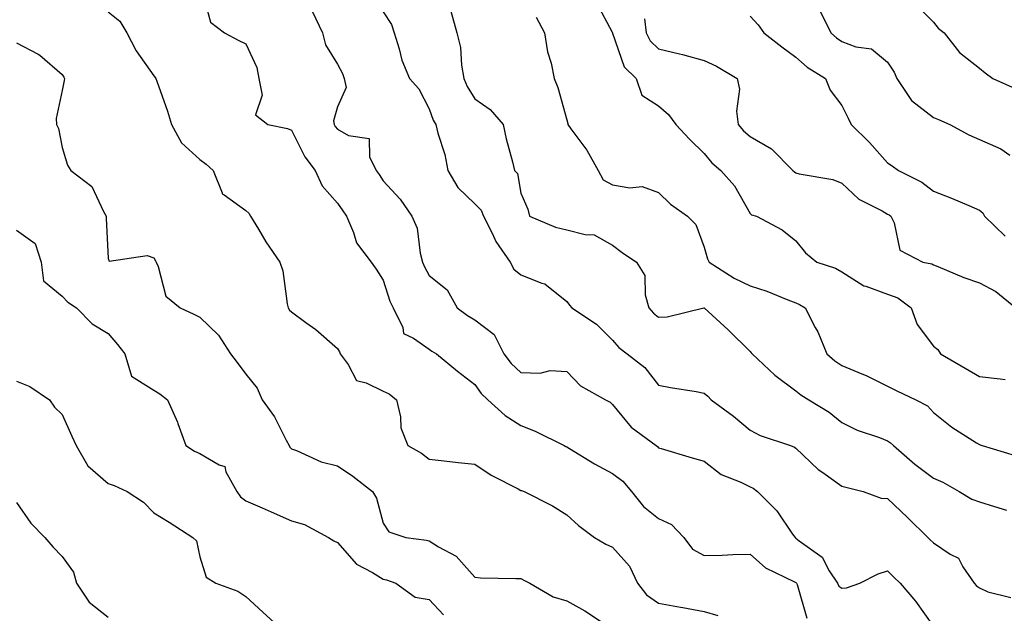
# Model space of a CAD drawing. Units: inches. Extents: x 1023923 to 1026563, y 7234538 to 7237178.
# Drawn here: x 1025159 to 1025373, y 7236325 to 7236455 of the extents above; entities that cross this region are included whole.
import ezdxf

# ---------------------------------------------------------------- set-up
doc = ezdxf.new("R2010")
doc.units = ezdxf.units.IN
doc.header["$MEASUREMENT"] = 0
doc.layers.add('Contour_10237234', color=7, linetype='Continuous', true_color=0xd677cb)

msp = doc.modelspace()

# ---------------------------------------------------------------- linework, layer by layer
at = {"layer": 'Contour_10237234'}
for points in [[(1025198.42, 7236461.55, 2905), (1025200.39, 7236454.26, 2905), (1025203.42, 7236451.92, 2905), (1025206.43, 7236450.3, 2905), (1025208.05, 7236449.49, 2905), (1025210.45, 7236444.32, 2905), (1025210.92, 7236441.92, 2905), (1025211.68, 7236438.28, 2905), (1025210.18, 7236434.06, 2905), (1025212.89, 7236431.92, 2905), (1025217.17, 7236431.04, 2905), (1025218.05, 7236430.72, 2905), (1025220.98, 7236424.86, 2905), (1025223.23, 7236421.92, 2905), (1025224.71, 7236418.58, 2905), (1025228.05, 7236414.79, 2905), (1025229.22, 7236413.08, 2905), (1025230, 7236411.92, 2905), (1025231.57, 7236408.41, 2905), (1025232.23, 7236406.11, 2905), (1025235.39, 7236401.92, 2905), (1025236.47, 7236400.35, 2905), (1025238.05, 7236397.98, 2905), (1025239.51, 7236393.39, 2905), (1025240.22, 7236391.92, 2905), (1025242.29, 7236387.69, 2905), (1025242.5, 7236386.37, 2905), (1025244.63, 7236385.35, 2905), (1025248.05, 7236382.91, 2905), (1025248.64, 7236382.5, 2905), (1025249.67, 7236381.92, 2905), (1025254.26, 7236378.14, 2905), (1025258.05, 7236375.22, 2905), (1025259.38, 7236373.25, 2905), (1025260.88, 7236371.92, 2905), (1025264.63, 7236368.5, 2905), (1025268.05, 7236366.27, 2905), (1025271.21, 7236365.07, 2905), (1025277.48, 7236361.92, 2905), (1025277.85, 7236361.72, 2905), (1025278.05, 7236361.66, 2905), (1025278.69, 7236361.27, 2905), (1025284.1, 7236357.98, 2905), (1025288.05, 7236355.86, 2905), (1025290.3, 7236354.16, 2905), (1025292.19, 7236351.92, 2905), (1025294.81, 7236348.68, 2905), (1025298.05, 7236346.06, 2905), (1025300.88, 7236344.75, 2905), (1025303.58, 7236341.92, 2905), (1025305.49, 7236339.36, 2905), (1025308.05, 7236337.96, 2905), (1025311.94, 7236338.04, 2905), (1025314.32, 7236338.18, 2905), (1025318.05, 7236338.27, 2905), (1025321.39, 7236335.26, 2905), (1025327.72, 7236332.26, 2905), (1025328.05, 7236332.07, 2905), (1025328.13, 7236332, 2905), (1025328.19, 7236331.92, 2905), (1025328.34, 7236331.64, 2905), (1025330.41, 7236324.28, 2905)], [(1025178.05, 7236456.46, 2904), (1025180.59, 7236454.47, 2904), (1025182.11, 7236451.92, 2904), (1025184.14, 7236448.01, 2904), (1025188.05, 7236442.56, 2904), (1025188.32, 7236442.18, 2904), (1025188.44, 7236441.92, 2904), (1025188.64, 7236441.34, 2904), (1025190.98, 7236434.84, 2904), (1025191.86, 7236431.92, 2904), (1025194.03, 7236427.9, 2904), (1025198.05, 7236424.32, 2904), (1025199.42, 7236423.29, 2904), (1025200.94, 7236421.92, 2904), (1025202.93, 7236417.04, 2904), (1025202.93, 7236416.81, 2904), (1025203.36, 7236416.6, 2904), (1025208.05, 7236413.15, 2904), (1025208.71, 7236412.59, 2904), (1025209.12, 7236411.92, 2904), (1025210.84, 7236409.13, 2904), (1025212.48, 7236406.36, 2904), (1025215.53, 7236401.92, 2904), (1025216.17, 7236400.04, 2904), (1025217.11, 7236392.85, 2904), (1025217.35, 7236391.92, 2904), (1025217.62, 7236391.48, 2904), (1025218.05, 7236391.06, 2904), (1025221.19, 7236388.78, 2904), (1025223.38, 7236387.25, 2904), (1025228.05, 7236383.1, 2904), (1025228.52, 7236382.4, 2904), (1025228.67, 7236381.92, 2904), (1025230.37, 7236379.6, 2904), (1025232.25, 7236376.11, 2904), (1025234.32, 7236375.64, 2904), (1025238.05, 7236373.76, 2904), (1025239.34, 7236373.21, 2904), (1025240.92, 7236371.92, 2904), (1025241.8, 7236368.17, 2904), (1025241.9, 7236365.78, 2904), (1025243.4, 7236361.92, 2904), (1025246.37, 7236360.24, 2904), (1025248.05, 7236358.96, 2904), (1025251.37, 7236358.59, 2904), (1025254.4, 7236358.26, 2904), (1025258.05, 7236357.85, 2904), (1025261.59, 7236355.46, 2904), (1025267.48, 7236352.49, 2904), (1025268.05, 7236352.17, 2904), (1025268.23, 7236352.1, 2904), (1025268.77, 7236351.92, 2904), (1025274.96, 7236348.83, 2904), (1025278.05, 7236346.85, 2904), (1025280.63, 7236344.5, 2904), (1025284.1, 7236341.92, 2904), (1025286.6, 7236340.47, 2904), (1025288.05, 7236339.77, 2904), (1025291.76, 7236335.63, 2904), (1025293.5, 7236331.92, 2904), (1025295.49, 7236329.37, 2904), (1025298.05, 7236327.57, 2904), (1025302.85, 7236326.72, 2904), (1025303.36, 7236326.62, 2904), (1025308.05, 7236325.74, 2904), (1025311, 7236324.88, 2904)], [(1025222.62, 7236456.49, 2906), (1025224.79, 7236451.92, 2906), (1025225.43, 7236449.3, 2906), (1025228.05, 7236445.08, 2906), (1025229.16, 7236443.03, 2906), (1025229.51, 7236441.92, 2906), (1025229.96, 7236440.02, 2906), (1025228.05, 7236435.75, 2906), (1025227.23, 7236432.73, 2906), (1025227.31, 7236431.92, 2906), (1025227.58, 7236431.45, 2906), (1025228.05, 7236430.87, 2906), (1025230.47, 7236429.5, 2906), (1025235, 7236428.88, 2906), (1025235.08, 7236424.89, 2906), (1025236.51, 7236421.92, 2906), (1025237.13, 7236421, 2906), (1025238.05, 7236419.65, 2906), (1025241.76, 7236415.64, 2906), (1025244.28, 7236411.92, 2906), (1025245.45, 7236409.33, 2906), (1025246.08, 7236403.89, 2906), (1025246.62, 7236401.92, 2906), (1025247.03, 7236400.89, 2906), (1025248.05, 7236398.97, 2906), (1025251.98, 7236395.86, 2906), (1025254.18, 7236391.92, 2906), (1025256.43, 7236390.29, 2906), (1025258.05, 7236389.32, 2906), (1025262.27, 7236386.15, 2906), (1025264.36, 7236381.92, 2906), (1025265.92, 7236379.79, 2906), (1025268.05, 7236377.85, 2906), (1025272.25, 7236377.72, 2906), (1025274.44, 7236378.32, 2906), (1025278.05, 7236378.1, 2906), (1025281.08, 7236374.95, 2906), (1025286.55, 7236371.92, 2906), (1025287.5, 7236371.36, 2906), (1025288.05, 7236370.91, 2906), (1025292.09, 7236365.96, 2906), (1025297.56, 7236361.92, 2906), (1025297.85, 7236361.71, 2906), (1025298.05, 7236361.46, 2906), (1025298.69, 7236361.28, 2906), (1025305.39, 7236359.26, 2906), (1025308.05, 7236358.51, 2906), (1025311.74, 7236355.61, 2906), (1025316, 7236353.97, 2906), (1025318.05, 7236352.95, 2906), (1025318.75, 7236352.61, 2906), (1025319.63, 7236351.92, 2906), (1025323.87, 7236347.73, 2906), (1025327.33, 7236342.64, 2906), (1025327.85, 7236341.92, 2906), (1025327.95, 7236341.82, 2906), (1025328.05, 7236341.77, 2906), (1025328.77, 7236341.19, 2906), (1025333.77, 7236337.64, 2906), (1025335.32, 7236334.64, 2906), (1025337.09, 7236331.92, 2906), (1025337.42, 7236331.3, 2906), (1025338.05, 7236330.85, 2906), (1025339.07, 7236330.89, 2906), (1025342.01, 7236331.92, 2906), (1025345.98, 7236334, 2906), (1025348.05, 7236334.61, 2906), (1025349.4, 7236333.26, 2906), (1025350.8, 7236331.92, 2906), (1025354.14, 7236328.01, 2906), (1025358.05, 7236322.52, 2906)], [(1025238.05, 7236456.47, 2907), (1025239.87, 7236453.73, 2907), (1025240.43, 7236451.92, 2907), (1025241.53, 7236448.44, 2907), (1025242.07, 7236445.94, 2907), (1025243.79, 7236441.92, 2907), (1025245.78, 7236439.66, 2907), (1025248.05, 7236435.35, 2907), (1025248.97, 7236432.84, 2907), (1025249.5, 7236431.92, 2907), (1025249.96, 7236430.02, 2907), (1025251.49, 7236425.36, 2907), (1025252.15, 7236421.92, 2907), (1025254.32, 7236418.18, 2907), (1025258.05, 7236414.62, 2907), (1025259.4, 7236413.27, 2907), (1025259.94, 7236411.92, 2907), (1025261.88, 7236408.1, 2907), (1025262.58, 7236406.44, 2907), (1025265.73, 7236401.92, 2907), (1025266.51, 7236400.37, 2907), (1025268.05, 7236399.12, 2907), (1025272.64, 7236397.32, 2907), (1025273.32, 7236397.2, 2907), (1025278.05, 7236393.37, 2907), (1025278.64, 7236392.51, 2907), (1025279.16, 7236391.92, 2907), (1025284.53, 7236388.4, 2907), (1025288.05, 7236384.93, 2907), (1025289.44, 7236383.3, 2907), (1025291.25, 7236381.92, 2907), (1025295.06, 7236378.92, 2907), (1025298.05, 7236375.1, 2907), (1025300.69, 7236374.56, 2907), (1025306.27, 7236373.7, 2907), (1025308.05, 7236373.37, 2907), (1025308.81, 7236372.67, 2907), (1025309.59, 7236371.92, 2907), (1025314.44, 7236368.31, 2907), (1025318.05, 7236365.29, 2907), (1025320.28, 7236364.15, 2907), (1025326.88, 7236361.92, 2907), (1025327.74, 7236361.61, 2907), (1025328.05, 7236361.39, 2907), (1025332.89, 7236356.75, 2907), (1025333.89, 7236356.07, 2907), (1025338.05, 7236353.09, 2907), (1025338.95, 7236352.83, 2907), (1025342.72, 7236351.92, 2907), (1025346.62, 7236350.5, 2907), (1025348.05, 7236350.4, 2907), (1025352.35, 7236346.22, 2907), (1025356.8, 7236341.92, 2907), (1025357.42, 7236341.3, 2907), (1025358.05, 7236340.7, 2907), (1025361.68, 7236338.29, 2907), (1025363.5, 7236337.38, 2907), (1025364.48, 7236335.49, 2907), (1025366.9, 7236331.92, 2907), (1025367.46, 7236331.32, 2907), (1025368.05, 7236330.93, 2907), (1025369.89, 7236330.08, 2907), (1025374.94, 7236328.81, 2907)], [(1025252.76, 7236456.63, 2908), (1025254.12, 7236451.92, 2908), (1025254.87, 7236448.74, 2908), (1025255.1, 7236444.86, 2908), (1025255.63, 7236441.92, 2908), (1025256.37, 7236440.24, 2908), (1025258.05, 7236437.54, 2908), (1025261.33, 7236435.21, 2908), (1025264.2, 7236431.92, 2908), (1025264.89, 7236428.76, 2908), (1025266.21, 7236423.76, 2908), (1025266.64, 7236421.92, 2908), (1025267.35, 7236421.21, 2908), (1025268.05, 7236416.96, 2908), (1025269.57, 7236413.44, 2908), (1025269.91, 7236411.92, 2908), (1025275.65, 7236409.53, 2908), (1025278.05, 7236408.98, 2908), (1025282.07, 7236407.91, 2908), (1025284.01, 7236407.87, 2908), (1025288.05, 7236405.64, 2908), (1025290.12, 7236403.99, 2908), (1025293.26, 7236401.92, 2908), (1025295.1, 7236398.97, 2908), (1025295.16, 7236394.8, 2908), (1025295.98, 7236391.92, 2908), (1025296.96, 7236390.82, 2908), (1025298.05, 7236389.95, 2908), (1025299.98, 7236389.99, 2908), (1025307.99, 7236391.92, 2908), (1025308.03, 7236391.94, 2908), (1025308.07, 7236391.92, 2908), (1025313.28, 7236387.16, 2908), (1025318.05, 7236382.43, 2908), (1025318.3, 7236382.16, 2908), (1025318.48, 7236381.92, 2908), (1025323.44, 7236377.3, 2908), (1025328.05, 7236373.88, 2908), (1025329.1, 7236372.97, 2908), (1025330.86, 7236371.92, 2908), (1025335.32, 7236369.19, 2908), (1025338.05, 7236366.97, 2908), (1025341.39, 7236365.26, 2908), (1025346.29, 7236363.68, 2908), (1025348.05, 7236362.97, 2908), (1025348.69, 7236362.56, 2908), (1025349.3, 7236361.92, 2908), (1025354.01, 7236357.89, 2908), (1025358.05, 7236354.83, 2908), (1025360.06, 7236353.92, 2908), (1025363.64, 7236351.92, 2908), (1025366.39, 7236350.26, 2908), (1025368.05, 7236349.63, 2908), (1025371.33, 7236348.64, 2908), (1025373.95, 7236347.82, 2908)], [(1025284.57, 7236458.43, 2910), (1025287.95, 7236452.03, 2910), (1025288.01, 7236451.92, 2910), (1025288.03, 7236451.89, 2910), (1025288.05, 7236451.85, 2910), (1025290.61, 7236444.47, 2910), (1025293.21, 7236441.92, 2910), (1025294.44, 7236438.32, 2910), (1025298.05, 7236436, 2910), (1025300.26, 7236434.13, 2910), (1025301.84, 7236431.92, 2910), (1025304.85, 7236428.73, 2910), (1025308.05, 7236425.6, 2910), (1025309.71, 7236423.57, 2910), (1025311.7, 7236421.92, 2910), (1025314.67, 7236418.55, 2910), (1025318.05, 7236412.54, 2910), (1025318.34, 7236412.22, 2910), (1025319.46, 7236411.92, 2910), (1025325.08, 7236408.96, 2910), (1025328.05, 7236406.53, 2910), (1025330.12, 7236403.98, 2910), (1025332.64, 7236401.92, 2910), (1025336.7, 7236400.58, 2910), (1025338.05, 7236399.82, 2910), (1025342.89, 7236396.77, 2910), (1025343.26, 7236396.7, 2910), (1025348.05, 7236394.96, 2910), (1025350.28, 7236394.15, 2910), (1025353.21, 7236391.92, 2910), (1025354.48, 7236388.35, 2910), (1025358.05, 7236383.61, 2910), (1025358.99, 7236382.86, 2910), (1025359.61, 7236381.92, 2910), (1025364.92, 7236378.8, 2910), (1025368.05, 7236377, 2910), (1025372.62, 7236376.49, 2910), (1025373.66, 7236376.3, 2910)], [(1025333.32, 7236456.65, 2913), (1025335.65, 7236451.92, 2913), (1025336.92, 7236450.78, 2913), (1025338.05, 7236450.02, 2913), (1025341.1, 7236448.88, 2913), (1025344.51, 7236448.39, 2913), (1025348.05, 7236445.5, 2913), (1025349.46, 7236443.33, 2913), (1025350.08, 7236441.92, 2913), (1025353.26, 7236437.13, 2913), (1025358.05, 7236433.41, 2913), (1025359.14, 7236433, 2913), (1025361.59, 7236431.92, 2913), (1025365.78, 7236429.65, 2913), (1025368.05, 7236428.62, 2913), (1025372.7, 7236426.58, 2913), (1025374.73, 7236425.24, 2913)], [(1025354.2, 7236458.07, 2914), (1025358.05, 7236454.21, 2914), (1025359.05, 7236452.92, 2914), (1025360.34, 7236451.92, 2914), (1025363.73, 7236447.59, 2914), (1025368.05, 7236444.21, 2914), (1025369.32, 7236443.19, 2914), (1025371.02, 7236441.92, 2914), (1025375.88, 7236439.74, 2914)], [(1025271.43, 7236455.31, 2909), (1025273.23, 7236451.92, 2909), (1025273.87, 7236447.75, 2909), (1025274.65, 7236445.32, 2909), (1025275.35, 7236441.92, 2909), (1025276.14, 7236440.02, 2909), (1025278.05, 7236432.97, 2909), (1025278.3, 7236432.17, 2909), (1025278.32, 7236431.92, 2909), (1025278.97, 7236430.99, 2909), (1025282.46, 7236426.33, 2909), (1025284.89, 7236421.92, 2909), (1025285.98, 7236419.84, 2909), (1025288.05, 7236418.8, 2909), (1025291.86, 7236418.11, 2909), (1025294.51, 7236418.39, 2909), (1025298.05, 7236417.08, 2909), (1025300.67, 7236414.53, 2909), (1025304.4, 7236411.92, 2909), (1025306.23, 7236410.1, 2909), (1025308.05, 7236405.16, 2909), (1025308.77, 7236402.64, 2909), (1025309.1, 7236401.92, 2909), (1025314.57, 7236398.44, 2909), (1025318.05, 7236396.73, 2909), (1025321.7, 7236395.57, 2909), (1025326.29, 7236393.68, 2909), (1025328.05, 7236393.03, 2909), (1025328.83, 7236392.7, 2909), (1025330.08, 7236391.92, 2909), (1025332.27, 7236387.69, 2909), (1025332.84, 7236386.71, 2909), (1025334.79, 7236381.92, 2909), (1025336.53, 7236380.39, 2909), (1025338.05, 7236379.39, 2909), (1025342.39, 7236377.58, 2909), (1025343.36, 7236377.22, 2909), (1025348.05, 7236374.9, 2909), (1025350.02, 7236373.89, 2909), (1025354.22, 7236371.92, 2909), (1025356.72, 7236370.6, 2909), (1025358.05, 7236369.15, 2909), (1025362.05, 7236365.91, 2909), (1025367.41, 7236362.56, 2909), (1025368.05, 7236362.13, 2909), (1025368.23, 7236362.09, 2909), (1025368.64, 7236361.92, 2909), (1025375.86, 7236359.74, 2909)], [(1025295.02, 7236454.95, 2911), (1025295.39, 7236451.92, 2911), (1025296.29, 7236450.16, 2911), (1025298.05, 7236448.42, 2911), (1025302.64, 7236447.33, 2911), (1025303.34, 7236447.21, 2911), (1025308.05, 7236445.84, 2911), (1025310.73, 7236444.61, 2911), (1025315.22, 7236441.92, 2911), (1025315.75, 7236439.62, 2911), (1025315.1, 7236434.86, 2911), (1025315.47, 7236431.92, 2911), (1025316.64, 7236430.52, 2911), (1025318.05, 7236429.33, 2911), (1025322.7, 7236426.58, 2911), (1025327.37, 7236421.92, 2911), (1025327.7, 7236421.58, 2911), (1025328.05, 7236421.41, 2911), (1025328.77, 7236421.2, 2911), (1025336.08, 7236419.96, 2911), (1025338.05, 7236419.1, 2911), (1025341.8, 7236415.67, 2911), (1025346.86, 7236413.12, 2911), (1025348.05, 7236412.41, 2911), (1025348.36, 7236412.23, 2911), (1025348.75, 7236411.92, 2911), (1025349.46, 7236410.51, 2911), (1025350.69, 7236404.56, 2911), (1025355.73, 7236401.92, 2911), (1025357.7, 7236401.57, 2911), (1025358.05, 7236401.33, 2911), (1025359.01, 7236400.95, 2911), (1025364.69, 7236398.56, 2911), (1025368.05, 7236397.37, 2911), (1025371.66, 7236395.53, 2911), (1025375.98, 7236391.92, 2911)], [(1025318.05, 7236455.51, 2912), (1025319.81, 7236453.68, 2912), (1025321.04, 7236451.92, 2912), (1025324.96, 7236448.84, 2912), (1025328.05, 7236446.6, 2912), (1025330.53, 7236444.39, 2912), (1025334.53, 7236441.92, 2912), (1025335.53, 7236439.4, 2912), (1025338.05, 7236436.05, 2912), (1025339.44, 7236433.3, 2912), (1025340.12, 7236431.92, 2912), (1025344.1, 7236427.98, 2912), (1025348.05, 7236423.54, 2912), (1025349.03, 7236422.9, 2912), (1025350.41, 7236421.92, 2912), (1025355.49, 7236419.36, 2912), (1025358.05, 7236417.4, 2912), (1025362, 7236415.86, 2912), (1025365.73, 7236414.23, 2912), (1025368.05, 7236413.28, 2912), (1025368.77, 7236412.64, 2912), (1025369.16, 7236411.92, 2912), (1025373.71, 7236407.57, 2912)], [(1025158.05, 7236449.75, 2903), (1025162.76, 7236447.22, 2903), (1025163.17, 7236447.04, 2903), (1025168.05, 7236442.81, 2903), (1025168.36, 7236442.23, 2903), (1025168.54, 7236441.92, 2903), (1025168.44, 7236441.53, 2903), (1025168.05, 7236439.33, 2903), (1025166.74, 7236433.23, 2903), (1025166.8, 7236431.92, 2903), (1025167.21, 7236431.08, 2903), (1025168.05, 7236426.93, 2903), (1025169.2, 7236423.07, 2903), (1025169.91, 7236421.92, 2903), (1025174.53, 7236418.39, 2903), (1025177.01, 7236412.96, 2903), (1025177.64, 7236411.92, 2903), (1025177.62, 7236411.49, 2903), (1025178.05, 7236402.7, 2903), (1025178.26, 7236402.13, 2903), (1025186.59, 7236403.39, 2903), (1025188.05, 7236402.88, 2903), (1025188.36, 7236402.23, 2903), (1025188.52, 7236401.92, 2903), (1025188.97, 7236401, 2903), (1025190.61, 7236394.47, 2903), (1025193.77, 7236391.92, 2903), (1025196.72, 7236390.59, 2903), (1025198.05, 7236389.9, 2903), (1025202.11, 7236385.99, 2903), (1025204.77, 7236381.92, 2903), (1025206.17, 7236380.04, 2903), (1025208.05, 7236377.48, 2903), (1025210.55, 7236374.41, 2903), (1025211.64, 7236371.92, 2903), (1025214.32, 7236368.19, 2903), (1025216.88, 7236363.09, 2903), (1025217.52, 7236361.92, 2903), (1025217.68, 7236361.56, 2903), (1025218.05, 7236361.21, 2903), (1025219.14, 7236360.83, 2903), (1025224.53, 7236358.41, 2903), (1025228.05, 7236357.52, 2903), (1025231.41, 7236355.27, 2903), (1025235.73, 7236351.92, 2903), (1025236.6, 7236350.47, 2903), (1025238.05, 7236345.05, 2903), (1025239.26, 7236343.14, 2903), (1025243.01, 7236341.92, 2903), (1025247.46, 7236341.33, 2903), (1025248.05, 7236341.18, 2903), (1025250.08, 7236339.89, 2903), (1025253.95, 7236337.81, 2903), (1025258.05, 7236333.21, 2903), (1025259.26, 7236333.13, 2903), (1025266.98, 7236332.98, 2903), (1025268.05, 7236332.93, 2903), (1025268.69, 7236332.56, 2903), (1025270, 7236331.92, 2903), (1025275.12, 7236328.99, 2903), (1025278.05, 7236328.05, 2903), (1025282, 7236325.87, 2903), (1025288.05, 7236321.92, 2903)], [(1025158.05, 7236408.85, 2902), (1025162.11, 7236405.99, 2902), (1025163.46, 7236401.92, 2902), (1025163.97, 7236397.84, 2902), (1025168.05, 7236394.47, 2902), (1025169.28, 7236393.16, 2902), (1025171.14, 7236391.92, 2902), (1025174.57, 7236388.45, 2902), (1025178.05, 7236386.36, 2902), (1025180.06, 7236383.93, 2902), (1025181.7, 7236381.92, 2902), (1025183.17, 7236377.03, 2902), (1025188.05, 7236374, 2902), (1025189.34, 7236373.21, 2902), (1025191, 7236371.92, 2902), (1025193.17, 7236367.04, 2902), (1025193.26, 7236366.71, 2902), (1025195, 7236361.92, 2902), (1025196.86, 7236360.72, 2902), (1025198.05, 7236360.22, 2902), (1025202.27, 7236357.7, 2902), (1025203.48, 7236357.35, 2902), (1025203.73, 7236356.24, 2902), (1025206.14, 7236351.92, 2902), (1025206.92, 7236350.78, 2902), (1025208.05, 7236349.89, 2902), (1025211.64, 7236348.33, 2902), (1025213.6, 7236347.48, 2902), (1025218.05, 7236345.53, 2902), (1025220.86, 7236344.72, 2902), (1025226.1, 7236341.92, 2902), (1025227.27, 7236341.13, 2902), (1025228.05, 7236340.81, 2902), (1025232.25, 7236336.11, 2902), (1025235.69, 7236334.27, 2902), (1025238.05, 7236332.78, 2902), (1025238.75, 7236332.63, 2902), (1025240.82, 7236331.92, 2902), (1025245.04, 7236328.91, 2902), (1025248.05, 7236328.35, 2902), (1025251.16, 7236325.04, 2902)], [(1025158.05, 7236375.96, 2901), (1025160.96, 7236374.83, 2901), (1025165.24, 7236371.92, 2901), (1025166.39, 7236370.27, 2901), (1025168.05, 7236368.7, 2901), (1025170.12, 7236363.99, 2901), (1025171.06, 7236361.92, 2901), (1025173.66, 7236357.52, 2901), (1025178.05, 7236353.66, 2901), (1025179.36, 7236353.23, 2901), (1025182.21, 7236351.92, 2901), (1025185.75, 7236349.61, 2901), (1025188.05, 7236347.26, 2901), (1025191.35, 7236345.23, 2901), (1025196.55, 7236341.92, 2901), (1025197.31, 7236341.19, 2901), (1025198.05, 7236337.71, 2901), (1025199.4, 7236333.28, 2901), (1025201.55, 7236331.92, 2901), (1025206.31, 7236330.18, 2901), (1025208.05, 7236329, 2901), (1025211.78, 7236325.65, 2901), (1025215.88, 7236321.92, 2901)], [(1025158.05, 7236349.49, 2900), (1025161.16, 7236345.03, 2900), (1025164.24, 7236341.92, 2900), (1025165.98, 7236339.84, 2900), (1025168.05, 7236337.74, 2900), (1025170.49, 7236334.36, 2900), (1025171.14, 7236331.92, 2900), (1025173.91, 7236327.78, 2900), (1025178.05, 7236324.49, 2900)]]:
    msp.add_polyline3d(points, dxfattribs=at)

doc.saveas('drawing.dxf')
